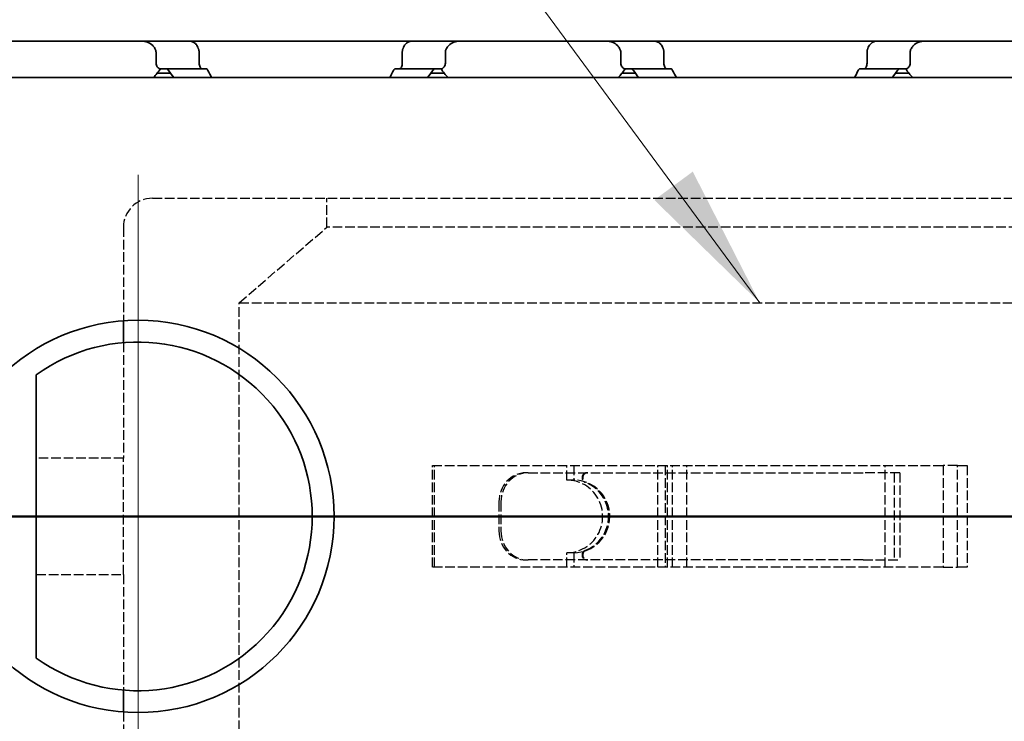
# Model space of a CAD drawing. Units: millimetres. Extents: x 0 to 1682, y 0 to 1188.
# Drawn here: x 630 to 664, y 931 to 955 of the extents above; entities that cross this region are included whole.
import ezdxf

# ---------------------------------------------------------------- set-up
doc = ezdxf.new("R2010")
doc.units = ezdxf.units.MM
doc.header["$LTSCALE"] = 2
doc.linetypes.add('CHAIN', pattern=[0.3543, 0.2362, -0.0295, 0.0591, -0.0295])
doc.linetypes.add('DASHED', pattern=[0.2068, 0.1655, -0.0413])
doc.layers.add('Centerline', color=242, linetype='CHAIN', lineweight=20, true_color=0xd12d38)
for name, color, linetype, lineweight in [('Hidden', 7, 'DASHED', 25), ('Section line', 7, 'CHAIN', 50), ('Symbol', 7, 'Continuous', 20), ('Visible', 7, 'Continuous', 35)]:
    doc.layers.add(name, color=color, linetype=linetype, lineweight=lineweight)
doc.styles.add('Dimensions', font='arial.ttf')
doc.dimstyles.new('Dimension style$7', dxfattribs={"dimscale": 2, "dimtxt": 3.5, "dimasz": 2.5, "dimexe": 1, "dimexo": 1, "dimgap": 0.5, "dimtad": 1, "dimdec": 3, "dimrnd": 1e-08, "dimtxsty": 'Dimensions', "dimcen": 0.09, "dimdle": 10, "dimclrd": 256, "dimclre": 172, "dimclrt": 7, "dimaunit": 1, "dimadec": 0, "dimazin": 2, "dimtfac": 0.714286, "dimtdec": 3, "dimtmove": 0, "dimatfit": 3, "dimfxl": 1, "dimtolj": 1, "dimlwd": -1, "dimlwe": -1, "dimarcsym": 0})

# ---------------------------------------------------------------- blocks, each defined once
blk = doc.blocks.new('2dTransSection0')
at = {"layer": 'Section line', "linetype": 'Continuous'}
blk.add_line((656.512, 468.839), (70.896, 468.839), dxfattribs=at)

msp = doc.modelspace()

# ---------------------------------------------------------------- linework, layer by layer
at = {"layer": 'Centerline', "linetype": 'Continuous'}
for p, q in [((633.7749, 949.4275), (633.7749, 925.9275)), ((645.5249, 937.6775), (622.0249, 937.6775))]:
    msp.add_line(p, q, dxfattribs=at)
at = {"layer": 'Hidden'}
for p, q in [((634.2707, 948.6275), (666.8496, 948.6275)), ((640.2777, 947.6275), (640.2777, 948.6275)), ((633.2707, 947.6275), (633.2707, 944.4086)), ((637.2586, 945.0294), (640.2777, 947.6275)), ((680.0277, 947.6275), (640.2777, 947.6275)), ((637.2586, 930.3255), (637.2586, 945.0294)), ((637.2586, 945.0294), (681.5277, 945.0294)), ((633.2707, 943.6566), (633.2707, 939.6775)), ((633.2707, 939.6775), (630.2707, 939.6775)), ((633.2707, 935.6775), (633.2707, 939.6775)), ((643.908, 939.4275), (661.4925, 939.4275)), ((643.908, 935.9275), (643.908, 939.4275)), ((643.9762, 935.9275), (643.9762, 939.4275)), ((648.5333, 938.9275), (648.5333, 939.4275)), ((648.7785, 939.4275), (648.7785, 938.9275)), ((651.6714, 935.9275), (651.6714, 939.4275)), ((651.9277, 939.4275), (651.9277, 935.9275)), ((652.0006, 935.9275), (652.0006, 939.4275)), ((652.1778, 935.9275), (652.1778, 939.4275)), ((652.6731, 935.9275), (652.6731, 939.4275)), ((659.4932, 935.9275), (659.4932, 939.4275)), ((661.983, 939.4275), (661.4925, 939.4275)), ((661.4925, 939.4275), (661.4925, 935.9275)), ((661.983, 939.4275), (662.3211, 939.4275)), ((661.983, 935.9275), (661.983, 939.4275)), ((662.3211, 939.4275), (662.3211, 935.9275)), ((647.2035, 939.1775), (647.1333, 939.1775)), ((647.2035, 939.1775), (658.7369, 939.1775)), ((660.0018, 939.1775), (658.7369, 939.1775)), ((659.8018, 939.1775), (659.8018, 936.1775)), ((660.0018, 939.1775), (660.0018, 936.1775)), ((648.7785, 938.9275), (648.5333, 938.9275)), ((646.197, 938.1775), (646.197, 937.1775)), ((646.2673, 938.1775), (646.2673, 937.1775)), ((648.7785, 936.4275), (648.5333, 936.4275)), ((648.5333, 935.9275), (648.5333, 936.4275)), ((648.7785, 936.4275), (648.7785, 935.9275)), ((661.4925, 935.9275), (643.908, 935.9275)), ((647.1333, 936.1775), (647.2035, 936.1775)), ((658.7369, 936.1775), (647.2035, 936.1775)), ((658.7369, 936.1775), (660.0018, 936.1775)), ((661.4925, 935.9275), (661.983, 935.9275)), ((662.3211, 935.9275), (661.983, 935.9275)), ((630.2707, 935.6775), (633.2707, 935.6775)), ((633.2707, 935.6775), (633.2707, 931.6983)), ((633.2707, 930.9463), (633.2707, 927.7275))]:
    msp.add_line(p, q, dxfattribs=at)
msp.add_arc((634.2707, 947.6275), 1, 90, 180, dxfattribs=at)
for centre, major_axis, ratio, start_param, end_param in [((647.1333, 938.1775), (0, 1), 0.9362523, 0, 1.5707963), ((647.2035, 938.1775), (0, 1), 0.9362523, 0, 1.5707963), ((649.228, 939.007), (0, 0.1705), 0.9906733, 0, 2.7818857), ((649.2553, 939.007), (0, -0.1705), 0.9906733, 3.1415927, 5.9234783), ((648.5333, 937.6775), (0, -1.25), 0.9906733, 0, 3.1415927), ((648.7785, 937.6775), (0, 1.25), 0.9906733, 3.1415927, 6.2831853), ((648.7327, 937.6775), (0, 1.25), 0.9906733, 3.5012997, 5.9234783), ((648.7599, 937.6775), (0, -1.25), 0.9906733, 0.359707, 2.7818857), ((647.1333, 937.1775), (0, -1), 0.9362523, 4.712389, 6.2831853), ((647.2035, 937.1775), (0, -1), 0.9362523, 4.712389, 6.2831853), ((649.228, 936.3479), (0, 0.1705), 0.9906733, 0.359707, 3.1415927), ((649.2553, 936.3479), (0, -0.1705), 0.9906733, 3.5012997, 6.2831853)]:
    msp.add_ellipse(centre, major_axis=major_axis, ratio=ratio, start_param=start_param, end_param=end_param, dxfattribs=at)
at = {"layer": 'Visible'}
for p, q in [((703.3749, 954.0275), (623.3749, 954.0275)), ((634.3935, 953.2775), (634.3935, 953.6526)), ((635.8774, 953.2775), (635.8774, 953.6526)), ((642.8724, 953.2775), (642.8724, 953.6526)), ((644.3562, 953.2775), (644.3562, 953.6526)), ((650.3935, 953.2775), (650.3935, 953.6526)), ((651.8774, 953.2775), (651.8774, 953.6526)), ((658.8724, 953.2775), (658.8724, 953.6526)), ((660.3562, 953.2775), (660.3562, 953.6526)), ((634.898, 952.9275), (634.433, 952.9275)), ((635.9914, 953.0775), (634.5612, 953.0775)), ((636.1188, 953.0775), (635.9914, 953.0775)), ((642.7583, 953.0775), (642.6309, 953.0775)), ((642.7583, 953.0775), (644.1886, 953.0775)), ((644.3167, 952.9275), (643.8517, 952.9275)), ((650.898, 952.9275), (650.433, 952.9275)), ((651.9914, 953.0775), (650.5612, 953.0775)), ((652.1188, 953.0775), (651.9914, 953.0775)), ((658.7583, 953.0775), (658.6309, 953.0775)), ((660.1886, 953.0775), (658.7583, 953.0775)), ((660.3167, 952.9275), (659.8517, 952.9275)), ((1253.0249, 952.7775), (193.0249, 952.7775)), ((633.2707, 944.4086), (633.2707, 943.6566)), ((630.2707, 932.8041), (630.2707, 942.5509)), ((633.2707, 931.6983), (633.2707, 930.9463))]:
    msp.add_line(p, q, dxfattribs=at)
msp.add_circle((633.7749, 937.6775), 6.75, dxfattribs=at)
for centre, radius, start, end in [((631.3749, 955.4275), 3.95, 317.86451, 323.50073), ((647.3749, 955.4275), 3.95, 216.49927, 222.13549), ((647.3749, 955.4275), 3.95, 317.86451, 323.50073), ((663.3749, 955.4275), 3.95, 216.49927, 222.13549), ((633.7707, 937.6775), 6, 234.31467, 125.68533)]:
    msp.add_arc(centre, radius, start, end, dxfattribs=at)
for centre, major_axis, ratio, start_param, end_param in [((634.7963, 954.3515), (-0.9238, 1.8787), 0.3135965, 1.7208695, 1.7358858), ((636.5052, 954.7852), (-0.5964, 2.5117), 0.3551948, 1.8950441, 1.9068235), ((642.2469, 954.7816), (0.5963, 2.5064), 0.3546874, 4.3770649, 4.3888656), ((644.0447, 954.2301), (0.8379, 1.6574), 0.2803003, 4.5666762, 4.5835612), ((650.7963, 954.3515), (-0.9238, 1.8787), 0.3135975, 1.7208701, 1.7358864), ((652.5052, 954.7852), (-0.5964, 2.5117), 0.3551946, 1.8950439, 1.9068233), ((658.2469, 954.7816), (0.5963, 2.5064), 0.3546887, 4.3770631, 4.3888638), ((660.0447, 954.2301), (0.8379, 1.6574), 0.2803005, 4.5666761, 4.583561)]:
    msp.add_ellipse(centre, major_axis=major_axis, ratio=ratio, start_param=start_param, end_param=end_param, dxfattribs=at)
for points, knots in [([(633.8893, 954.0275), (633.9586, 954.0275), (634.0322, 954.018), (634.1681, 953.9706), (634.2304, 953.9325), (634.3065, 953.8542), (634.3311, 953.8214), (634.3519, 953.7842)], [0.317363471, 0.317363471, 0.317363471, 0.317363471, 0.343874311, 0.343874311, 0.370385151, 0.370385151, 0.384183, 0.384183, 0.384183, 0.384183]), ([(635.8495, 953.7842), (635.8396, 953.8113), (635.8281, 953.8364), (635.8154, 953.8591), (635.8026, 953.8819), (635.7886, 953.9025), (635.7736, 953.9205), (635.7586, 953.9386), (635.7427, 953.9543), (635.7259, 953.9676), (635.7092, 953.981), (635.6918, 953.992), (635.6736, 954.0008), (635.6554, 954.0096), (635.6366, 954.0162), (635.617, 954.0207), (635.5974, 954.0252), (635.577, 954.0275), (635.5561, 954.0275)], [0, 0, 0, 0, 0.1666667, 0.1666667, 0.1666667, 0.3333333, 0.3333333, 0.3333333, 0.5, 0.5, 0.5, 0.6666667, 0.6666667, 0.6666667, 0.8333333, 0.8333333, 0.8333333, 1, 1, 1, 1]), ([(643.1936, 954.0275), (643.1724, 954.0275), (643.1517, 954.0251), (643.1318, 954.0205), (643.1119, 954.0159), (643.0929, 954.0091), (643.0746, 954), (643.0563, 953.991), (643.0387, 953.9798), (643.0221, 953.9663), (643.0054, 953.9528), (642.9896, 953.9371), (642.9749, 953.919), (642.9601, 953.901), (642.9463, 953.8807), (642.9338, 953.8581), (642.9213, 953.8356), (642.91, 953.8109), (642.9002, 953.7842)], [0, 0, 0, 0, 0.1666667, 0.1666667, 0.1666667, 0.3333333, 0.3333333, 0.3333333, 0.5, 0.5, 0.5, 0.6666667, 0.6666667, 0.6666667, 0.8333333, 0.8333333, 0.8333333, 1, 1, 1, 1]), ([(644.3978, 953.7842), (644.4186, 953.8214), (644.4432, 953.8542), (644.5193, 953.9325), (644.5816, 953.9706), (644.7176, 954.018), (644.7911, 954.0275), (644.8604, 954.0275)], [0.027127072, 0.027127072, 0.027127072, 0.027127072, 0.040924922, 0.040924922, 0.067435762, 0.067435762, 0.093946601, 0.093946601, 0.093946601, 0.093946601]), ([(649.8893, 954.0275), (649.9586, 954.0275), (650.0322, 954.018), (650.1681, 953.9706), (650.2304, 953.9325), (650.3065, 953.8542), (650.3311, 953.8214), (650.3519, 953.7842)], [0.317363471, 0.317363471, 0.317363471, 0.317363471, 0.343874311, 0.343874311, 0.370385151, 0.370385151, 0.384183, 0.384183, 0.384183, 0.384183]), ([(651.8495, 953.7842), (651.8396, 953.8113), (651.8281, 953.8364), (651.8154, 953.8591), (651.8026, 953.8819), (651.7886, 953.9025), (651.7736, 953.9205), (651.7586, 953.9386), (651.7427, 953.9543), (651.7259, 953.9676), (651.7092, 953.981), (651.6918, 953.992), (651.6736, 954.0008), (651.6554, 954.0096), (651.6366, 954.0162), (651.617, 954.0207), (651.5974, 954.0252), (651.577, 954.0275), (651.5561, 954.0275)], [0, 0, 0, 0, 0.1666667, 0.1666667, 0.1666667, 0.3333333, 0.3333333, 0.3333333, 0.5, 0.5, 0.5, 0.6666667, 0.6666667, 0.6666667, 0.8333333, 0.8333333, 0.8333333, 1, 1, 1, 1]), ([(659.1936, 954.0275), (659.1724, 954.0275), (659.1517, 954.0251), (659.1318, 954.0205), (659.1119, 954.0159), (659.0929, 954.0091), (659.0746, 954), (659.0563, 953.991), (659.0387, 953.9798), (659.0221, 953.9663), (659.0054, 953.9528), (658.9896, 953.9371), (658.9749, 953.919), (658.9601, 953.901), (658.9463, 953.8807), (658.9338, 953.8581), (658.9213, 953.8356), (658.91, 953.8109), (658.9002, 953.7842)], [0, 0, 0, 0, 0.1666667, 0.1666667, 0.1666667, 0.3333333, 0.3333333, 0.3333333, 0.5, 0.5, 0.5, 0.6666667, 0.6666667, 0.6666667, 0.8333333, 0.8333333, 0.8333333, 1, 1, 1, 1]), ([(660.3978, 953.7842), (660.4186, 953.8214), (660.4432, 953.8542), (660.5193, 953.9325), (660.5816, 953.9706), (660.7176, 954.018), (660.7911, 954.0275), (660.8604, 954.0275)], [0.027127072, 0.027127072, 0.027127072, 0.027127072, 0.040924922, 0.040924922, 0.067435762, 0.067435762, 0.093946601, 0.093946601, 0.093946601, 0.093946601]), ([(634.367, 953.757), (634.3758, 953.7413), (634.3824, 953.7243), (634.3869, 953.7067), (634.3913, 953.6891), (634.3935, 953.6708), (634.3935, 953.6526)], [0, 0, 0, 0, 0.5, 0.5, 0.5, 1, 1, 1, 1]), ([(635.8774, 953.6526), (635.8774, 953.6658), (635.8766, 953.6787), (635.8751, 953.6909), (635.8737, 953.7031), (635.8716, 953.7148), (635.869, 953.7258), (635.8664, 953.7369), (635.8632, 953.7473), (635.8596, 953.757)], [0, 0, 0, 0, 0.3333333, 0.3333333, 0.3333333, 0.6666667, 0.6666667, 0.6666667, 1, 1, 1, 1]), ([(642.8901, 953.757), (642.8865, 953.7473), (642.8833, 953.7369), (642.8807, 953.7258), (642.8781, 953.7148), (642.876, 953.7031), (642.8746, 953.6909), (642.8731, 953.6787), (642.8724, 953.6658), (642.8724, 953.6526)], [0, 0, 0, 0, 0.3333333, 0.3333333, 0.3333333, 0.6666667, 0.6666667, 0.6666667, 1, 1, 1, 1]), ([(644.3562, 953.6526), (644.3562, 953.671), (644.3584, 953.6893), (644.3629, 953.707), (644.3674, 953.7246), (644.374, 953.7414), (644.3827, 953.757)], [0, 0, 0, 0, 0.5, 0.5, 0.5, 1, 1, 1, 1]), ([(650.367, 953.757), (650.3758, 953.7413), (650.3824, 953.7243), (650.3869, 953.7067), (650.3913, 953.6891), (650.3935, 953.6708), (650.3935, 953.6526)], [0, 0, 0, 0, 0.5, 0.5, 0.5, 1, 1, 1, 1]), ([(651.8774, 953.6526), (651.8774, 953.6658), (651.8766, 953.6787), (651.8751, 953.6909), (651.8737, 953.7031), (651.8716, 953.7148), (651.869, 953.7258), (651.8664, 953.7369), (651.8632, 953.7473), (651.8596, 953.757)], [0, 0, 0, 0, 0.3333333, 0.3333333, 0.3333333, 0.6666667, 0.6666667, 0.6666667, 1, 1, 1, 1]), ([(658.8901, 953.757), (658.8865, 953.7473), (658.8833, 953.7369), (658.8807, 953.7258), (658.8781, 953.7148), (658.876, 953.7031), (658.8746, 953.6909), (658.8731, 953.6787), (658.8724, 953.6658), (658.8724, 953.6526)], [0, 0, 0, 0, 0.3333333, 0.3333333, 0.3333333, 0.6666667, 0.6666667, 0.6666667, 1, 1, 1, 1]), ([(660.3562, 953.6526), (660.3562, 953.671), (660.3584, 953.6893), (660.3629, 953.707), (660.3674, 953.7246), (660.374, 953.7414), (660.3827, 953.757)], [0, 0, 0, 0, 0.5, 0.5, 0.5, 1, 1, 1, 1]), ([(634.3935, 953.2775), (634.3935, 953.2525), (634.398, 953.2266), (634.4144, 953.1802), (634.4263, 953.1596), (634.4553, 953.1223), (634.4757, 953.1052), (634.5184, 953.0828), (634.5407, 953.0775), (634.5612, 953.0775)], [-0.137563803, -0.137563803, -0.137563803, -0.137563803, -0.130067008, -0.130067008, -0.122570212, -0.122570212, -0.112653381, -0.112653381, -0.102736549, -0.102736549, -0.102736549, -0.102736549]), ([(635.9914, 953.0775), (635.9776, 953.0775), (635.9625, 953.0826), (635.934, 953.1041), (635.9205, 953.1204), (635.9004, 953.1568), (635.8919, 953.1783), (635.8804, 953.2261), (635.8774, 953.2525), (635.8774, 953.2775)], [0.096564606, 0.096564606, 0.096564606, 0.096564606, 0.105277665, 0.105277665, 0.113990724, 0.113990724, 0.121491498, 0.121491498, 0.128992271, 0.128992271, 0.128992271, 0.128992271]), ([(642.8724, 953.2775), (642.8724, 953.2525), (642.8693, 953.2261), (642.8578, 953.1783), (642.8493, 953.1568), (642.8292, 953.1204), (642.8157, 953.1041), (642.7872, 953.0826), (642.7721, 953.0775), (642.7583, 953.0775)], [0, 0, 0, 0, 0.007500774, 0.007500774, 0.015001548, 0.015001548, 0.023714607, 0.023714607, 0.032427666, 0.032427666, 0.032427666, 0.032427666]), ([(644.1886, 953.0775), (644.209, 953.0775), (644.2313, 953.0828), (644.274, 953.1052), (644.2944, 953.1223), (644.3234, 953.1596), (644.3353, 953.1802), (644.3517, 953.2266), (644.3562, 953.2525), (644.3562, 953.2775)], [-0.034827254, -0.034827254, -0.034827254, -0.034827254, -0.024910422, -0.024910422, -0.014993591, -0.014993591, -0.007496795, -0.007496795, 0, 0, 0, 0]), ([(650.3935, 953.2775), (650.3935, 953.2525), (650.398, 953.2266), (650.4144, 953.1802), (650.4263, 953.1596), (650.4553, 953.1223), (650.4757, 953.1052), (650.5184, 953.0828), (650.5407, 953.0775), (650.5612, 953.0775)], [-0.137563803, -0.137563803, -0.137563803, -0.137563803, -0.130067008, -0.130067008, -0.122570212, -0.122570212, -0.112653381, -0.112653381, -0.102736549, -0.102736549, -0.102736549, -0.102736549]), ([(651.9914, 953.0775), (651.9776, 953.0775), (651.9625, 953.0826), (651.934, 953.1041), (651.9205, 953.1204), (651.9004, 953.1568), (651.8919, 953.1783), (651.8804, 953.2261), (651.8774, 953.2525), (651.8774, 953.2775)], [0.096564606, 0.096564606, 0.096564606, 0.096564606, 0.105277665, 0.105277665, 0.113990724, 0.113990724, 0.121491498, 0.121491498, 0.128992271, 0.128992271, 0.128992271, 0.128992271]), ([(658.8724, 953.2775), (658.8724, 953.2525), (658.8693, 953.2261), (658.8578, 953.1783), (658.8493, 953.1568), (658.8292, 953.1204), (658.8157, 953.1041), (658.7872, 953.0826), (658.7721, 953.0775), (658.7583, 953.0775)], [0, 0, 0, 0, 0.007500774, 0.007500774, 0.015001548, 0.015001548, 0.023714607, 0.023714607, 0.032427666, 0.032427666, 0.032427666, 0.032427666]), ([(660.1886, 953.0775), (660.209, 953.0775), (660.2313, 953.0828), (660.274, 953.1052), (660.2944, 953.1223), (660.3234, 953.1596), (660.3353, 953.1802), (660.3517, 953.2266), (660.3562, 953.2525), (660.3562, 953.2775)], [-0.034827254, -0.034827254, -0.034827254, -0.034827254, -0.024910422, -0.024910422, -0.014993591, -0.014993591, -0.007496795, -0.007496795, 0, 0, 0, 0]), ([(634.7431, 953.0775), (634.7598, 953.0775), (634.7775, 953.0725), (634.8062, 953.0535), (634.8178, 953.0417), (634.8278, 953.0275)], [0.100179725, 0.100179725, 0.100179725, 0.100179725, 0.109199117, 0.109199117, 0.116170095, 0.116170095, 0.116170095, 0.116170095]), ([(636.1793, 953.0275), (636.1721, 953.0416), (636.1637, 953.0536), (636.1432, 953.0725), (636.1307, 953.0775), (636.1188, 953.0775)], [-0.110432746, -0.110432746, -0.110432746, -0.110432746, -0.103783598, -0.103783598, -0.095462507, -0.095462507, -0.095462507, -0.095462507]), ([(642.6309, 953.0775), (642.6196, 953.0775), (642.6085, 953.0732), (642.5983, 953.0647), (642.588, 953.0563), (642.5786, 953.0437), (642.5704, 953.0275)], [0, 0, 0, 0, 0.5, 0.5, 0.5, 1, 1, 1, 1]), ([(643.922, 953.0275), (643.9319, 953.0417), (643.9435, 953.0535), (643.9722, 953.0725), (643.9899, 953.0775), (644.0066, 953.0775)], [0.016962398, 0.016962398, 0.016962398, 0.016962398, 0.023933376, 0.023933376, 0.032952768, 0.032952768, 0.032952768, 0.032952768]), ([(650.7431, 953.0775), (650.7598, 953.0775), (650.7775, 953.0725), (650.8062, 953.0535), (650.8178, 953.0417), (650.8278, 953.0275)], [0.100179725, 0.100179725, 0.100179725, 0.100179725, 0.109199117, 0.109199117, 0.116170095, 0.116170095, 0.116170095, 0.116170095]), ([(652.1793, 953.0275), (652.1721, 953.0416), (652.1637, 953.0536), (652.1432, 953.0725), (652.1307, 953.0775), (652.1188, 953.0775)], [-0.110432746, -0.110432746, -0.110432746, -0.110432746, -0.103783598, -0.103783598, -0.095462507, -0.095462507, -0.095462507, -0.095462507]), ([(658.6309, 953.0775), (658.6196, 953.0775), (658.6085, 953.0732), (658.5983, 953.0647), (658.588, 953.0563), (658.5786, 953.0437), (658.5704, 953.0275)], [0, 0, 0, 0, 0.5, 0.5, 0.5, 1, 1, 1, 1]), ([(659.922, 953.0275), (659.9319, 953.0417), (659.9435, 953.0535), (659.9722, 953.0725), (659.9899, 953.0775), (660.0066, 953.0775)], [0.016962398, 0.016962398, 0.016962398, 0.016962398, 0.023933376, 0.023933376, 0.032952768, 0.032952768, 0.032952768, 0.032952768])]:
    msp.add_open_spline(points, degree=3, knots=knots, dxfattribs=at)
for points in [[(634.8278, 953.0275), (634.8888, 952.9397), (634.9488, 952.8558), (635.0056, 952.7779)], [(636.3087, 952.778), (636.267, 952.8556), (636.2234, 952.9393), (636.1793, 953.0275)], [(642.5704, 953.0275), (642.5264, 952.9393), (642.4827, 952.8555), (642.441, 952.778)], [(643.7441, 952.7779), (643.8009, 952.8558), (643.8609, 952.9397), (643.922, 953.0275)], [(650.8278, 953.0275), (650.8888, 952.9397), (650.9488, 952.8558), (651.0056, 952.7779)], [(652.3087, 952.778), (652.267, 952.8556), (652.2234, 952.9393), (652.1793, 953.0275)], [(658.5704, 953.0275), (658.5264, 952.9393), (658.4827, 952.8555), (658.441, 952.778)], [(659.7441, 952.7779), (659.8009, 952.8558), (659.8609, 952.9397), (659.922, 953.0275)]]:
    msp.add_open_spline(points, degree=3, dxfattribs=at)

# ---------------------------------------------------------------- block references
at = {"layer": 'Section line', "xscale": 2, "yscale": 2, "zscale": 2}
msp.add_blockref('2dTransSection0', (0, 0), dxfattribs=at)

# ---------------------------------------------------------------- leaders
at = {"layer": 'Symbol', "annotation_type": 0, "has_hookline": 1, "hookline_direction": 1, "text_width": 151.9038}
msp.add_leader([(655.1781, 945.0294), (621.3434, 990.9184), (616.3434, 990.9184)], dimstyle='Dimension style$7', override={"dimgap": 0, "dimtad": 1}, dxfattribs=at)

doc.saveas('drawing.dxf')
